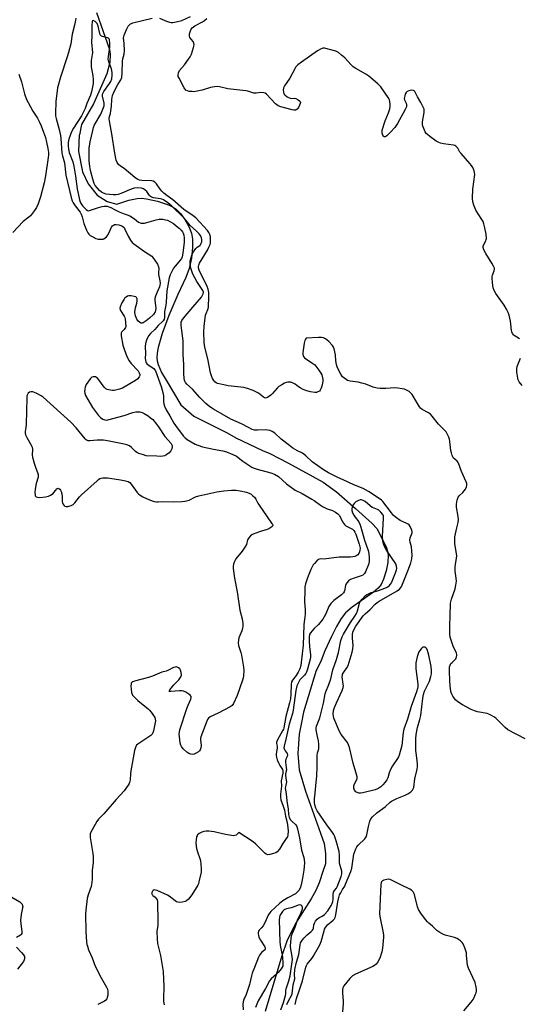
# Model space of a CAD drawing. Units: inches. Extents: x 1219770 to 1225770, y 545455 to 549456.
# Drawn here: x 1220949 to 1221193, y 547286 to 547766 of the extents above; entities that cross this region are included whole.
import ezdxf

# ---------------------------------------------------------------- set-up
doc = ezdxf.new("R2010")
doc.units = ezdxf.units.IN
doc.header["$MEASUREMENT"] = 0
doc.layers.add('HYDRO-Single Line Stream', color=4, linetype='Continuous')
doc.layers.add('Undefined', color=1, linetype='Continuous')

msp = doc.modelspace()

# ---------------------------------------------------------------- linework, layer by layer
at = {"layer": 'HYDRO-Single Line Stream'}
msp.add_lwpolyline([(1220986.59, 547769.26), (1220992.81, 547751.23), (1220993.28, 547748.84), (1220993.05, 547744.9), (1220991.64, 547739.37), (1220985.02, 547724.71), (1220979.22, 547714.68), (1220978.2, 547709.63), (1220978.18, 547709.55), (1220977.72, 547701.53), (1220979.69, 547691.5), (1220982.55, 547685.69), (1220986.87, 547680.22), (1220991.7, 547677.09), (1220996.52, 547675.73), (1221002.38, 547677.73), (1221006.41, 547678.61), (1221008.47, 547678.67), (1221010.91, 547678.43), (1221016.37, 547677.26), (1221021.67, 547675.41), (1221023.89, 547674.32), (1221025.46, 547673.32), (1221027.54, 547671.24), (1221029.6, 547668.36), (1221031.57, 547664.86), (1221032.89, 547661.7), (1221033.42, 547658.76), (1221033.41, 547654.57), (1221032.82, 547649.52), (1221031.73, 547644.39), (1221030.08, 547640.03), (1221026.14, 547631.71), (1221021.8, 547621.54), (1221018.57, 547612.73), (1221016.65, 547605.85), (1221016.18, 547603.18), (1221016.04, 547600.92), (1221016.2, 547599.33), (1221016.63, 547597.66), (1221018.31, 547593.73), (1221020.44, 547589.92), (1221027.7, 547577.97), (1221034.03, 547572.42), (1221050.24, 547564.25), (1221054.54, 547561.79), (1221067.55, 547555.69), (1221071.08, 547554.15), (1221080.25, 547549.55), (1221097.12, 547540.19), (1221103.51, 547535.57), (1221112.77, 547527.29), (1221120.95, 547520.04), (1221123.28, 547517.61), (1221127.75, 547508.64), (1221128.5, 547506.55), (1221128.81, 547504.65), (1221128.54, 547501.05), (1221127.76, 547496.92), (1221126.57, 547492.93), (1221125.33, 547490.34), (1221123.88, 547488.55), (1221121.61, 547486.51), (1221111.15, 547479.18), (1221107.99, 547476.49), (1221105.88, 547473.8), (1221103.53, 547469.88), (1221101.09, 547465.01), (1221097.9, 547457.95), (1221096.05, 547453.29), (1221093.91, 547448.89), (1221093.65, 547448.36), (1221087.53, 547428.09), (1221086.56, 547423.01), (1221085.36, 547417.26), (1221084.76, 547407.96), (1221085.29, 547399.97), (1221088.44, 547389.49), (1221095.78, 547369.13), (1221097.5, 547363.99), (1221098.25, 547359.2), (1221098.16, 547354.1), (1221097.09, 547350.82), (1221095.19, 547344.84), (1221093.53, 547341.03), (1221091.29, 547337.06), (1221083.52, 547325.04), (1221079.34, 547316.44), (1221076.97, 547309.31), (1221068.76, 547282.05)], dxfattribs=at)
at = {"layer": 'Undefined'}
for points, elevation in [([(1220976.4, 547766.44), (1220976.3, 547765.57), (1220975.77, 547762.99), (1220974.66, 547758.75), (1220973.98, 547754.01), (1220972.89, 547749.8), (1220972.24, 547747.55), (1220969.05, 547737.74), (1220967.54, 547732.49), (1220966.66, 547725.88), (1220966.59, 547720), (1220966.63, 547718.89), (1220966.86, 547717.52), (1220968.36, 547712.13), (1220969, 547709.27), (1220969.18, 547707.84), (1220969.72, 547700.59), (1220969.96, 547699.33), (1220970.87, 547695.92), (1220971.61, 547689.88), (1220974.13, 547679.06), (1220974.68, 547677.41), (1220975.18, 547676.38), (1220976.15, 547674.98), (1220978.51, 547671.92), (1220979.14, 547670.94), (1220979.62, 547669.62), (1220980.39, 547666.4), (1220981.71, 547663.08), (1220982.36, 547661.75), (1220982.85, 547661.08), (1220983.46, 547660.54), (1220984.71, 547659.82), (1220986.29, 547659.08), (1220987.35, 547658.78), (1220989.74, 547658.75), (1220990.2, 547658.93), (1220990.85, 547659.37), (1220991.45, 547659.91), (1220991.99, 547660.54), (1220992.55, 547661.57), (1220993.87, 547664.56), (1220994.35, 547665.2), (1220994.9, 547665.61), (1220995.35, 547665.79), (1220996.12, 547665.89), (1220997.49, 547665.75), (1220998.85, 547665.22), (1220999.46, 547664.87), (1221000, 547664.39)], 284), ([(1221000, 547758.11), (1221001.27, 547761.29), (1221001.94, 547762.51), (1221002.46, 547763.13), (1221003.09, 547763.65), (1221003.57, 547763.92), (1221004.33, 547764.2), (1221013.69, 547766.43)], 284), ([(1221017.19, 547766.4), (1221020.66, 547764.95), (1221022.13, 547764.55), (1221022.92, 547764.44), (1221023.72, 547764.42), (1221025.39, 547764.69), (1221028.16, 547765.39), (1221032.43, 547767.26)], 284), ([(1221192.83, 547610.03), (1221190.25, 547611.71), (1221189.85, 547612.07), (1221189.36, 547612.78), (1221189.02, 547613.58), (1221188.88, 547614.13), (1221188.64, 547617.22), (1221188.39, 547618.67), (1221187.7, 547621.58), (1221187.24, 547622.98), (1221186.45, 547624.54), (1221185.29, 547626.55), (1221181.28, 547632.26), (1221180.52, 547633.74), (1221180.04, 547635.05), (1221179.66, 547637.37), (1221179.41, 547639.98), (1221179.47, 547640.55), (1221179.62, 547641.08), (1221180.49, 547643.21), (1221180.63, 547644.03), (1221180.58, 547644.55), (1221180.18, 547645.57), (1221179.34, 547647.06), (1221176.39, 547651.74), (1221175.48, 547653.53), (1221175.14, 547654.58), (1221175.13, 547655.28), (1221175.22, 547655.75), (1221176.31, 547657.86), (1221176.57, 547658.58), (1221176.66, 547659.1), (1221176.5, 547661.07), (1221175.92, 547664.19), (1221175.41, 547666.16), (1221175.02, 547667.25), (1221174.45, 547668.28), (1221171.53, 547672.77), (1221170.52, 547675.22), (1221170.03, 547676.9), (1221169.92, 547678.65), (1221170.03, 547683.07), (1221171.01, 547690.31), (1221170.94, 547691.17), (1221170.7, 547692.01), (1221170.03, 547693.66), (1221169.47, 547694.65), (1221168.62, 547695.68), (1221164.29, 547700.44), (1221163.79, 547701.14), (1221162.74, 547703.06), (1221162.39, 547703.48), (1221161.79, 547704.02), (1221161.33, 547704.3), (1221160.57, 547704.53), (1221155.73, 547705.21), (1221154.29, 547705.5), (1221153.47, 547705.77), (1221152.22, 547706.51), (1221149.11, 547708.78), (1221147.95, 547709.69), (1221147.34, 547710.3), (1221146.86, 547711.03), (1221146.1, 547712.65), (1221145.67, 547713.75), (1221145.47, 547714.59), (1221145.56, 547715.98), (1221146.38, 547720.51), (1221146.39, 547721.26), (1221146.24, 547722.03), (1221145.73, 547723.34), (1221144.77, 547725.4), (1221142.99, 547728.15), (1221141.81, 547730.67), (1221141.52, 547731.05), (1221141.14, 547731.26), (1221140.14, 547731.29), (1221138.77, 547731), (1221138.03, 547730.69), (1221137.49, 547730.16), (1221137.13, 547729.45), (1221136.84, 547728.67), (1221136.58, 547727.36), (1221136.74, 547726.59), (1221137.47, 547725.07), (1221137.68, 547724.27), (1221137.64, 547723.2), (1221137.1, 547721.86), (1221133.32, 547715.09), (1221132.69, 547714.11), (1221131.99, 547713.21), (1221129.95, 547710.83), (1221128.09, 547709.04), (1221127.66, 547708.77), (1221127.23, 547708.64), (1221126.84, 547708.68), (1221126.51, 547708.88), (1221126.14, 547709.47), (1221125.84, 547710.45), (1221125.79, 547710.97), (1221125.89, 547711.79), (1221127.26, 547716.43), (1221128.9, 547720.36), (1221129.54, 547722.25), (1221129.77, 547723.34), (1221129.76, 547724.43), (1221129.57, 547725.8), (1221129.38, 547726.6), (1221129.04, 547727.37), (1221125.15, 547732.93), (1221124.41, 547733.84), (1221123.79, 547734.45), (1221119.29, 547738.17), (1221117.9, 547739.22), (1221112.99, 547741.92), (1221111.75, 547742.7), (1221110.71, 547743.68), (1221107.57, 547747.1), (1221106.09, 547748.49), (1221104.52, 547749.75), (1221103.2, 547750.33), (1221097.79, 547751.77), (1221096.96, 547751.81), (1221096.16, 547751.57), (1221094.37, 547750.57), (1221086.44, 547745.06), (1221084.8, 547743.79), (1221083.8, 547742.73), (1221083.19, 547741.72), (1221080.87, 547737.25), (1221078.2, 547733.44), (1221077.77, 547732.48), (1221077.62, 547731.44), (1221077.7, 547730.38), (1221077.94, 547729.65), (1221078.43, 547729.03), (1221079.51, 547728.16), (1221080.21, 547727.72), (1221080.95, 547727.43), (1221081.5, 547727.37), (1221082.93, 547727.43), (1221083.75, 547727.3), (1221084.95, 547726.65), (1221085.56, 547726.14), (1221085.85, 547725.76), (1221085.96, 547725.31), (1221085.88, 547724.81), (1221085.58, 547724.01), (1221085.05, 547722.94), (1221084.4, 547722.03), (1221083.98, 547721.77), (1221083.52, 547721.65), (1221082.76, 547721.62), (1221081.98, 547721.76), (1221076.43, 547723.27), (1221075.14, 547723.73), (1221074.48, 547724.17), (1221073.84, 547724.76), (1221069.48, 547729.36), (1221068.84, 547729.84), (1221068.08, 547730.12), (1221066.65, 547730.2), (1221064.36, 547729.88), (1221063.33, 547729.91), (1221060.27, 547730.8), (1221059.41, 547730.99), (1221050.52, 547732.02), (1221046.54, 547732.92), (1221045.41, 547733.09), (1221044.02, 547733), (1221042.07, 547732.66), (1221038.07, 547731.44), (1221034.88, 547730.7), (1221034.01, 547730.61), (1221033.13, 547730.64), (1221031.68, 547730.79), (1221030.86, 547730.97), (1221030.18, 547731.36), (1221029.36, 547732.5), (1221026.78, 547737.19), (1221026.44, 547737.97), (1221026.32, 547738.76), (1221026.53, 547739.77), (1221027.09, 547740.98), (1221029.48, 547743.79), (1221031.47, 547746.41), (1221032.3, 547747.64), (1221032.9, 547748.98), (1221033.91, 547752.09), (1221034.19, 547753.49), (1221034.06, 547754.3), (1221033.67, 547755.03), (1221032.07, 547756.98), (1221031.82, 547757.7), (1221031.94, 547758.8), (1221032.35, 547760.22), (1221032.68, 547761.04), (1221033.16, 547761.73), (1221034.56, 547762.73), (1221038.21, 547764.64), (1221039.16, 547765.26), (1221040.34, 547766.36)], 286), ([(1221000, 547681.55), (1220998.88, 547681.1), (1220997.16, 547680.56), (1220996.07, 547680.37), (1220994.74, 547680.29), (1220992.9, 547680.42), (1220991.24, 547680.72), (1220989.89, 547681.12), (1220988.93, 547681.65), (1220988.03, 547682.43), (1220987.03, 547683.52), (1220985.98, 547684.9), (1220985.49, 547685.82), (1220984.8, 547687.98), (1220983.7, 547692.17), (1220983.26, 547694.13), (1220982.96, 547696.95), (1220982.93, 547701.3), (1220982.99, 547703.13), (1220983.42, 547706.1), (1220984.75, 547711.73), (1220985.12, 547713.13), (1220985.61, 547714.39), (1220988.63, 547719.68), (1220989.67, 547722.13), (1220990.24, 547723.8), (1220990.34, 547724.31), (1220990.34, 547725.02), (1220989.5, 547728.45), (1220989.45, 547728.97), (1220989.53, 547729.48), (1220990.16, 547730.7), (1220992.9, 547734.56), (1220993.55, 547735.66), (1220994.02, 547736.96), (1220994.25, 547738.66), (1220994.13, 547740.04), (1220993.81, 547741.69), (1220992.56, 547745.15), (1220992.29, 547746.43), (1220992.35, 547747.82), (1220993.12, 547752.26), (1220993.12, 547754.35), (1220992.92, 547755.9), (1220992.66, 547756.46), (1220992.34, 547756.74), (1220991.89, 547756.92), (1220989.5, 547757.5), (1220989.01, 547757.7), (1220988.62, 547757.99), (1220988.34, 547758.41), (1220988.15, 547758.92), (1220987.36, 547762.55), (1220986.9, 547763.81), (1220986.59, 547764.25), (1220985.97, 547764.8), (1220985.31, 547765.18), (1220984.92, 547765.28), (1220984.65, 547765.15), (1220984.48, 547764.81), (1220984.26, 547762.97), (1220984.28, 547757.86), (1220984.09, 547754.78), (1220984.55, 547749.55), (1220984.49, 547748.69), (1220984.03, 547745.88), (1220983.89, 547743.97), (1220983.98, 547742.82), (1220984.72, 547738.43), (1220984.9, 547736.68), (1220984.91, 547734.66), (1220984.51, 547732.11), (1220984.14, 547730.48), (1220983.64, 547728.95), (1220981.88, 547724.88), (1220980.97, 547722.4), (1220980.39, 547721.08), (1220979.19, 547718.78), (1220975.36, 547712.76), (1220974.27, 547710.7), (1220973.63, 547709.23), (1220973.08, 547707.51), (1220972.81, 547705.92), (1220972.74, 547704.26), (1220972.86, 547702.59), (1220973.27, 547701.03), (1220974.95, 547696.46), (1220975.54, 547694.34), (1220976.34, 547689.47), (1220977.12, 547683.32), (1220978.29, 547677.94), (1220978.83, 547676.39), (1220979.4, 547675.38), (1220979.86, 547674.74), (1220981.49, 547673.1), (1220982.12, 547672.7), (1220982.6, 547672.6), (1220983.69, 547672.8), (1220987.05, 547674), (1220989.24, 547674.69), (1220990.34, 547674.85), (1220991.7, 547674.72), (1220992.51, 547674.52), (1220993.57, 547674.1), (1220995.38, 547673.24), (1220997.6, 547671.98), (1221000, 547671.09)], 282), ([(1221000, 547754.36), (1220999.74, 547756.76), (1220999.81, 547757.55), (1221000, 547758.11)], 284), ([(1221000, 547748.96), (1221000.19, 547750.57), (1221000, 547754.36)], 284), ([(1221000, 547693.18), (1220998.3, 547694.35), (1220997.34, 547695.15), (1220996.6, 547696.14), (1220996.19, 547697.17), (1220995.42, 547700.64), (1220994.06, 547710.04), (1220992.99, 547715.36), (1220992.8, 547717.43), (1220992.93, 547718.5), (1220993.34, 547719.96), (1220993.59, 547721.33), (1220993.84, 547723.58), (1220994.07, 547726.87), (1220994.4, 547728.76), (1220995.17, 547730.65), (1220997.03, 547734.12), (1220998.42, 547736.44), (1220998.86, 547737.59), (1220999.07, 547739.6), (1220999.3, 547745.5), (1220999.47, 547746.64), (1221000, 547748.96)], 284), ([(1220948.66, 547739.2), (1220950, 547735.44), (1220951.47, 547729.64), (1220952.49, 547726.85), (1220953.26, 547725.27), (1220955.51, 547721.17), (1220957.74, 547717.63), (1220958.6, 547716.11), (1220959.53, 547714.05), (1220960.77, 547710.95), (1220961.69, 547708.31), (1220962.24, 547706), (1220962.83, 547702.85), (1220963.08, 547700.91), (1220963.13, 547699.89), (1220963, 547698.54), (1220961.65, 547689.61), (1220961, 547686.16), (1220959.24, 547679.38), (1220958.13, 547675.96), (1220957.31, 547674.13), (1220956.4, 547672.66), (1220954.3, 547670.12), (1220953.54, 547669.4), (1220950.86, 547667.28), (1220945.81, 547662.01)], 286), ([(1221088.8, 547610.37), (1221088.47, 547609.92), (1221088.19, 547609.37), (1221087.77, 547607.94), (1221087.11, 547603.48), (1221087.1, 547602.61), (1221087.26, 547601.86), (1221087.48, 547601.41), (1221088.03, 547600.82), (1221092.04, 547598.07), (1221092.94, 547597.35), (1221093.54, 547596.73), (1221094.95, 547594.89), (1221095.9, 547593.44), (1221096.36, 547592.49), (1221096.75, 547591.12), (1221096.87, 547590.28), (1221096.83, 547589.42), (1221096.54, 547587.68), (1221096.25, 547586.53), (1221095.94, 547585.75), (1221095.54, 547585.03), (1221095.21, 547584.62), (1221094.54, 547584.18), (1221093.76, 547583.95), (1221092.94, 547583.96), (1221090.97, 547584.32), (1221089.03, 547584.8), (1221087.39, 547585.44), (1221085.81, 547586.22), (1221085.08, 547586.71), (1221083.47, 547588), (1221082.51, 547588.55), (1221081.26, 547588.92), (1221080.72, 547588.97), (1221079.88, 547588.92), (1221079.05, 547588.75), (1221078.25, 547588.44), (1221076.97, 547587.75), (1221075.5, 547586.81), (1221074.64, 547586.06), (1221072.42, 547583.45), (1221071.6, 547582.64), (1221069.91, 547581.49), (1221069.42, 547581.28), (1221068.94, 547581.2), (1221068.48, 547581.32), (1221068.03, 547581.58), (1221065.56, 547583.53), (1221064.59, 547584.16), (1221062.97, 547584.88), (1221060.19, 547585.93), (1221058.44, 547586.31), (1221050.75, 547587.26), (1221048.69, 547587.6), (1221045.51, 547588.36), (1221044.98, 547588.6), (1221044.29, 547589.11), (1221043.69, 547589.75), (1221043.09, 547590.71), (1221042.55, 547592), (1221042.07, 547593.54), (1221040.83, 547600.42), (1221039.45, 547606.02), (1221039.08, 547608.26), (1221038.96, 547613.55), (1221039.1, 547616.18), (1221039.48, 547620.27), (1221039.69, 547621.71), (1221039.95, 547622.5), (1221040.89, 547624.34), (1221041.2, 547625.56), (1221041.38, 547630.73), (1221041.27, 547632.75), (1221040.92, 547634.39), (1221040.51, 547635.62), (1221036.65, 547643.67), (1221036.29, 547644.67), (1221036.21, 547645.32), (1221036.37, 547646.09), (1221036.82, 547647.07), (1221040.61, 547653.28), (1221041.39, 547654.82), (1221041.94, 547656.13), (1221042.14, 547656.96), (1221042.21, 547658.43), (1221042.12, 547659.91), (1221041.84, 547661), (1221041.35, 547661.96), (1221040.67, 547662.89), (1221035.01, 547669.08), (1221033.7, 547670.12), (1221029.2, 547673.17), (1221023.73, 547677.84), (1221020.78, 547680), (1221019.45, 547681.1), (1221018.43, 547682.07), (1221017.52, 547683.09), (1221015.74, 547685.67), (1221014.95, 547686.49), (1221014.23, 547686.95), (1221013.44, 547687.19), (1221008.59, 547687.38), (1221007.56, 547687.55), (1221006.73, 547687.82), (1221005.97, 547688.25), (1221005.27, 547688.78), (1221000, 547693.18)], 284), ([(1221083.36, 547285.53), (1221083.68, 547286.96), (1221084.09, 547288.36), (1221085.33, 547292.16), (1221087.07, 547297.03), (1221088.62, 547303.78), (1221088.89, 547304.5), (1221089.31, 547305.21), (1221091.55, 547307.95), (1221092.24, 547308.92), (1221095.52, 547314.54), (1221096.14, 547316.2), (1221097.51, 547321.42), (1221097.8, 547322.23), (1221098.24, 547323.12), (1221098.65, 547323.71), (1221099.2, 547324.29), (1221102.02, 547326.65), (1221102.53, 547327.27), (1221102.88, 547327.91), (1221103.27, 547329.2), (1221104.17, 547335.55), (1221104.65, 547337.66), (1221105.09, 547338.93), (1221105.61, 547339.99), (1221106.48, 547341.53), (1221107.56, 547343.2), (1221108.02, 547344.11), (1221110.57, 547350.29), (1221111.01, 547352.06), (1221112.1, 547358.8), (1221112.48, 547360.13), (1221112.98, 547361.39), (1221113.54, 547362.33), (1221114.21, 547363.21), (1221117.34, 547366.32), (1221118.04, 547367.22), (1221118.42, 547368.3), (1221119.22, 547372.38), (1221119.87, 547374.94), (1221120.3, 547376), (1221121.17, 547377.09), (1221123.24, 547379.04), (1221127.31, 547381.89), (1221129.74, 547384.14), (1221130.45, 547384.65), (1221133.04, 547386.02), (1221137.06, 547387.54), (1221138.32, 547388.22), (1221139.75, 547389.14), (1221140.19, 547389.49), (1221140.64, 547390), (1221140.99, 547390.64), (1221141.23, 547391.4), (1221141.82, 547395.54), (1221142.84, 547400.21), (1221143.06, 547401.58), (1221143.05, 547402.76), (1221142.91, 547404.53), (1221142.4, 547408.27), (1221142.31, 547409.43), (1221142.25, 547414.99), (1221142.42, 547417.22), (1221143.11, 547420.56), (1221144.24, 547424.55), (1221144.63, 547426.35), (1221145.63, 547434.93), (1221145.93, 547436.69), (1221146.51, 547438.33), (1221148.9, 547443.22), (1221149.63, 547445.4), (1221149.9, 547446.81), (1221149.88, 547448.26), (1221149.69, 547450.29), (1221148.56, 547455.9), (1221147.94, 547458.11), (1221147.55, 547458.87), (1221147.06, 547459.48), (1221146.64, 547459.69), (1221145.88, 547459.67), (1221145.38, 547459.48), (1221144.8, 547459), (1221144.14, 547458.18), (1221143.75, 547457.46), (1221142.96, 547455.02), (1221142.33, 547452.08), (1221142.18, 547450.62), (1221142.28, 547449.19), (1221143.16, 547441.63), (1221143.2, 547440.45), (1221143.1, 547439.61), (1221142.66, 547437.94), (1221140.06, 547430.77), (1221138.21, 547424.65), (1221136.38, 547419.74), (1221136.05, 547418.08), (1221135.4, 547411.85), (1221134.06, 547407.11), (1221133.76, 547406.3), (1221133.37, 547405.53), (1221130.88, 547401.91), (1221130.04, 547400.41), (1221129.21, 547398.49), (1221128.59, 547396.05), (1221128.15, 547395.05), (1221127.31, 547393.9), (1221126.17, 547392.59), (1221125.11, 547391.61), (1221124.2, 547390.95), (1221123.49, 547390.59), (1221122.38, 547390.24), (1221116.36, 547388.74), (1221115.2, 547388.53), (1221114.4, 547388.57), (1221113.67, 547388.81), (1221113.06, 547389.28), (1221112.41, 547390.09), (1221112.04, 547391.02), (1221111.99, 547391.74), (1221112.05, 547392.21), (1221112.38, 547393.14), (1221113.48, 547395.19), (1221113.63, 547395.72), (1221113.61, 547396.54), (1221113.06, 547398.79), (1221111.75, 547403.19), (1221109.93, 547410.75), (1221109.47, 547412.12), (1221108.86, 547413.26), (1221105.86, 547417.21), (1221105, 547418.65), (1221102.32, 547425.19), (1221102.09, 547426.03), (1221102.01, 547427.16), (1221102.15, 547428.86), (1221102.59, 547430.37), (1221103.54, 547432.63), (1221106.26, 547438.6), (1221106.8, 547440.09), (1221106.91, 547440.83), (1221106.89, 547441.64), (1221106.4, 547445.28), (1221106.43, 547446.08), (1221106.54, 547446.56), (1221107.08, 547447.57), (1221108.69, 547449.68), (1221109.25, 547450.74), (1221109.82, 547452.42), (1221111.21, 547457.29), (1221111.52, 547458.92), (1221111.67, 547460.55), (1221111.44, 547464.17), (1221111.44, 547465.94), (1221111.61, 547467.09), (1221111.97, 547468.18), (1221112.95, 547469.94), (1221116.59, 547475.07), (1221117.51, 547476.01), (1221120.04, 547478.1), (1221122.48, 547480.8), (1221123.38, 547481.51), (1221124.38, 547482.15), (1221133.22, 547487.18), (1221134.36, 547488.09), (1221135.07, 547488.98), (1221135.81, 547490.53), (1221138.74, 547497.8), (1221139.79, 547500.89), (1221140.29, 547502.76), (1221140.47, 547504.69), (1221140.35, 547506.66), (1221140.1, 547508.63), (1221139.49, 547510.89), (1221139.37, 547511.95), (1221139.54, 547513.03), (1221140.39, 547515.48), (1221140.46, 547516.02), (1221140.3, 547516.82), (1221139.45, 547518.64), (1221138.97, 547519.34), (1221138.57, 547519.71), (1221137.85, 547520.12), (1221134.68, 547521.51), (1221132.76, 547522.81), (1221131.41, 547523.9), (1221130.32, 547525.19), (1221126.16, 547530.79), (1221125.48, 547531.51), (1221124.39, 547532.31), (1221119.21, 547535.61), (1221116.53, 547537.16), (1221112.1, 547538.98), (1221106.86, 547541.41), (1221104.22, 547542.44), (1221099.63, 547544.83), (1221097.17, 547546.25), (1221091.74, 547550.12), (1221088.57, 547553.12), (1221087.68, 547553.86), (1221086.95, 547554.29), (1221084.48, 547555.47), (1221082.29, 547556.86), (1221080.65, 547558.02), (1221076.56, 547561.25), (1221073.5, 547564.03), (1221072.18, 547564.95), (1221071.2, 547565.35), (1221069.88, 547565.6), (1221068.78, 547565.65), (1221065.09, 547565.49), (1221063.62, 547565.62), (1221062.5, 547565.92), (1221060.64, 547566.83), (1221057.24, 547568.69), (1221052.08, 547571.01), (1221043.63, 547575.73), (1221041.76, 547576.95), (1221039.8, 547578.62), (1221036.9, 547581.53), (1221033.35, 547585.49), (1221030.55, 547588.05), (1221030.02, 547588.74), (1221029.6, 547589.48), (1221029.42, 547590.01), (1221029.28, 547590.84), (1221029.16, 547593.13), (1221029.13, 547597.58), (1221028.75, 547602.42), (1221028.84, 547606.63), (1221028.81, 547608.96), (1221028.39, 547613.05), (1221027.79, 547616.55), (1221027.77, 547617.65), (1221027.89, 547618.19), (1221028.19, 547618.98), (1221028.9, 547620.15), (1221033.56, 547625.54), (1221037.67, 547630.46), (1221038.3, 547631.37), (1221038.57, 547632.05), (1221038.65, 547632.92), (1221038.42, 547633.6), (1221037.81, 547634.6), (1221035.42, 547638.04), (1221033.59, 547641.58), (1221032.99, 547643.16), (1221032.58, 547644.5), (1221032.36, 547645.62), (1221032.21, 547647.02), (1221032.27, 547648.14), (1221032.65, 547649.79), (1221033.06, 547650.87), (1221033.89, 547652.45), (1221034.98, 547654.18), (1221035.58, 547654.73), (1221036.91, 547655.56), (1221037.24, 547655.97), (1221037.61, 547656.69), (1221037.87, 547657.47), (1221037.95, 547658.01), (1221037.92, 547658.57), (1221037.72, 547659.4), (1221037.27, 547660.45), (1221036.56, 547661.38), (1221035.3, 547662.65), (1221032.19, 547665.36), (1221030.26, 547667.85), (1221029.06, 547669.17), (1221023.3, 547674.79), (1221021.3, 547676.38), (1221019.23, 547677.82), (1221018.42, 547678.2), (1221017.71, 547678.41), (1221014.36, 547678.89), (1221013.34, 547679.23), (1221012.95, 547679.51), (1221012.44, 547680.05), (1221011.08, 547681.89), (1221010.36, 547682.68), (1221009.5, 547683.27), (1221008.48, 547683.58), (1221006.58, 547683.73), (1221004.9, 547683.55), (1221002.72, 547682.79), (1221000, 547681.55)], 282), ([(1221000, 547671.09), (1221001.58, 547670.58), (1221002.83, 547670.01), (1221005.04, 547668.55), (1221007.05, 547667.01), (1221007.8, 547666.62), (1221008.34, 547666.48), (1221009.18, 547666.43), (1221010.03, 547666.55), (1221015.67, 547668.15), (1221017.09, 547668.46), (1221017.95, 547668.5), (1221018.82, 547668.43), (1221020.26, 547668.21), (1221021.09, 547668), (1221022.37, 547667.39), (1221024.06, 547666.34), (1221025.45, 547665.26), (1221026.81, 547664.05), (1221027.81, 547663.11), (1221028.47, 547662.31), (1221028.83, 547661.67), (1221029.15, 547660.64), (1221029.36, 547659.29), (1221029.3, 547657.31), (1221028.68, 547651.83), (1221028.32, 547650.14), (1221027.97, 547649.34), (1221027.5, 547648.63), (1221024.87, 547645.61), (1221024.07, 547644.53), (1221022.55, 547641.37), (1221022.01, 547639.84), (1221020.85, 547633.57), (1221020.6, 547627.92), (1221020.4, 547626.53), (1221019.7, 547623.24), (1221019.66, 547620.56), (1221019.47, 547619.72), (1221019.1, 547618.94), (1221018.75, 547618.51), (1221016.66, 547616.55), (1221014.97, 547614.72), (1221012.83, 547612.65), (1221012.12, 547611.78), (1221011.37, 547610.52), (1221010.94, 547609.45), (1221010.47, 547607.78), (1221010.31, 547606.4), (1221010.37, 547602.94), (1221010.32, 547600.44), (1221010.38, 547599.71), (1221010.58, 547598.88), (1221010.81, 547598.38), (1221011.3, 547597.79), (1221014.45, 547595.56), (1221014.85, 547595.15), (1221015.29, 547594.42), (1221018.04, 547586.87), (1221018.92, 547583.87), (1221019.21, 547582.25), (1221019.15, 547579.5), (1221019.33, 547578.34), (1221019.63, 547577.22), (1221020.5, 547575.48), (1221022.31, 547572.51), (1221024.29, 547568.97), (1221025.01, 547567.87), (1221028.87, 547562.85), (1221029.78, 547561.8), (1221030.75, 547561.06), (1221034.64, 547558.79), (1221035.94, 547558.18), (1221038.2, 547557.52), (1221043.67, 547556.28), (1221048.19, 547555.56), (1221050, 547555.06), (1221053.03, 547553.78), (1221054.83, 547552.81), (1221057.98, 547550.5), (1221062.23, 547547.54), (1221062.97, 547547.12), (1221064.81, 547546.49), (1221071.54, 547544.79), (1221073.42, 547544.09), (1221075.29, 547542.91), (1221079.16, 547539.36), (1221083.46, 547536.25), (1221086.76, 547534.63), (1221091.56, 547531.9), (1221092.62, 547531.21), (1221095.72, 547528.92), (1221096.69, 547528.31), (1221099, 547527.28), (1221101.56, 547526.41), (1221103.16, 547525.55), (1221104.26, 547524.74), (1221105, 547523.93), (1221106.56, 547520.84), (1221106.99, 547520.14), (1221107.5, 547519.5), (1221108.12, 547518.99), (1221108.82, 547518.55), (1221111.4, 547517.22), (1221112.08, 547516.6), (1221112.49, 547515.89), (1221112.93, 547514.82), (1221114.63, 547510.05), (1221115, 547508.67), (1221115.06, 547507.95), (1221114.96, 547507.13), (1221114.73, 547506.27), (1221114.39, 547505.46), (1221113.93, 547504.8), (1221113.55, 547504.45), (1221112.57, 547504.03), (1221111.47, 547503.79), (1221110.36, 547503.66), (1221104.82, 547503.63), (1221098.59, 547502.75), (1221097.48, 547502.71), (1221095.58, 547502.79), (1221094.87, 547502.51), (1221094.02, 547501.81), (1221092.81, 547500.57), (1221092.26, 547499.9), (1221091.64, 547498.92), (1221091.01, 547497.61), (1221089.41, 547493.6), (1221088.4, 547490.69), (1221088.14, 547489.13), (1221088.08, 547487.1), (1221088.05, 547481.94), (1221088.32, 547477.92), (1221088.28, 547475.95), (1221088.16, 547474.46), (1221087.79, 547472.08), (1221087.67, 547470.67), (1221087.37, 547460.66), (1221086.78, 547456.5), (1221086.14, 547450.76), (1221085.71, 547449.11), (1221084.94, 547447.52), (1221083.98, 547445.97), (1221082.13, 547443.64), (1221081.67, 547442.77), (1221081.45, 547441.47), (1221081.35, 547436.89), (1221081.1, 547434.53), (1221080.69, 547432.57), (1221078.8, 547425.95), (1221077.92, 547420.45), (1221077.67, 547419.69), (1221077.3, 547418.89), (1221074.82, 547414.53), (1221074.47, 547413.76), (1221074.35, 547413.23), (1221074.36, 547412.72), (1221074.57, 547411.4), (1221074.6, 547410.56), (1221074.21, 547407.81), (1221074.2, 547406.98), (1221074.3, 547406.16), (1221074.72, 547404.81), (1221075.46, 547402.97), (1221075.94, 547402.03), (1221077.18, 547400.14), (1221077.43, 547399.29), (1221077.37, 547398.29), (1221076.66, 547394.49), (1221076.74, 547392.05), (1221076.3, 547388.08), (1221076.27, 547386.67), (1221076.5, 547385.3), (1221077.6, 547382.24), (1221078.21, 547380.28), (1221078.71, 547377.38), (1221079.6, 547374.2), (1221079.88, 547371.83), (1221079.97, 547369.95), (1221079.86, 547368.25), (1221079.61, 547367.32), (1221079.1, 547366.39), (1221077.42, 547364.08), (1221075.74, 547361.31), (1221074.66, 547359.98), (1221073.95, 547359.52), (1221072.85, 547359.11), (1221071.13, 547358.64), (1221070.02, 547358.51), (1221069.29, 547358.76), (1221068.63, 547359.27), (1221064.24, 547363.63), (1221062.92, 547364.79), (1221055.92, 547369.35)], 282), ([(1221000, 547664.39), (1221000.43, 547663.6), (1221002.02, 547660.1), (1221003.18, 547658.19), (1221004, 547657.13), (1221004.78, 547656.44), (1221005.96, 547655.56), (1221009.96, 547652.74), (1221013.49, 547650.36), (1221014.09, 547649.78), (1221014.91, 547648.64), (1221016.25, 547646.45), (1221016.79, 547645.18), (1221016.87, 547644.38), (1221016.79, 547642.44), (1221016.83, 547641.44), (1221017.45, 547638.36), (1221017.54, 547637.2), (1221017.47, 547636.35), (1221017.25, 547635.49), (1221015.89, 547632.48), (1221015.34, 547630.89), (1221015.06, 547629.83), (1221015, 547628.75), (1221015.38, 547626.31), (1221015.46, 547624.98), (1221015.34, 547623.96), (1221015.1, 547623.23), (1221014.36, 547622.05), (1221012.44, 547620.15), (1221010.83, 547618.82), (1221009.38, 547617.97), (1221008.87, 547617.82), (1221008.39, 547617.8), (1221007.93, 547617.91), (1221007.5, 547618.16), (1221006.93, 547618.75), (1221006.27, 547619.71), (1221005.84, 547620.47), (1221005.54, 547621.27), (1221005.32, 547622.94), (1221005.35, 547624.34), (1221005.53, 547625.2), (1221006.22, 547627.48), (1221006.4, 547628.61), (1221006.35, 547629.69), (1221006.09, 547630.33), (1221005.7, 547630.59), (1221004.92, 547630.81), (1221003.44, 547631.01), (1221002.24, 547631.03), (1221001.6, 547630.85), (1221000.97, 547630.5), (1221000.44, 547630.06), (1221000, 547629.48)], 284), ([(1221000, 547629.48), (1220998.88, 547627.63), (1220998.13, 547625.72), (1220997.93, 547624.86), (1220998.01, 547624.36), (1220998.25, 547623.88), (1221000, 547621.16)], 284), ([(1221000, 547621.16), (1221000.35, 547620.51), (1221000.52, 547619.89), (1221000.84, 547616.08), (1221000.73, 547615.57), (1221000, 547614.69)], 284), ([(1221000, 547614.69), (1220998.72, 547613.3), (1220998.56, 547612.95), (1220998.51, 547612.57), (1220998.61, 547611.56), (1220999.38, 547607.02), (1221000, 547605.05)], 284), ([(1221195.54, 547415.04), (1221187.18, 547419.51), (1221185.81, 547420.6), (1221181.28, 547425.12), (1221180.37, 547425.8), (1221179.16, 547426.5), (1221177.9, 547427.11), (1221177.09, 547427.37), (1221172.25, 547428.29), (1221170.85, 547428.64), (1221169.23, 547429.37), (1221165, 547431.59), (1221162.78, 547433.09), (1221161.65, 547434.04), (1221161.13, 547434.68), (1221160.37, 547435.86), (1221159.83, 547436.84), (1221159.54, 547437.62), (1221159.24, 547439.29), (1221158.84, 547443), (1221158.63, 547448.47), (1221158.69, 547450.1), (1221158.93, 547451.04), (1221159.35, 547451.72), (1221159.96, 547452.34), (1221161.19, 547453.4), (1221161.68, 547454), (1221162.09, 547454.96), (1221162.23, 547455.72), (1221162.19, 547456.25), (1221162.03, 547456.79), (1221160.45, 547460.3), (1221159.06, 547464.58), (1221158.84, 547466.05), (1221158.76, 547469.32), (1221159.05, 547475.78), (1221159.09, 547480.16), (1221159.19, 547481.27), (1221159.7, 547483.2), (1221161.39, 547488.14), (1221161.77, 547490.06), (1221162.03, 547492.01), (1221162, 547493.34), (1221161.49, 547496.76), (1221161.4, 547498.78), (1221161.53, 547500.18), (1221162.12, 547502.95), (1221162.23, 547504.4), (1221161.33, 547510.1), (1221161.22, 547512), (1221161.35, 547513.59), (1221161.57, 547515.02), (1221162.19, 547517.93), (1221162.93, 547520.53), (1221163.05, 547521.95), (1221162.9, 547523.39), (1221162.07, 547528), (1221162.01, 547529.43), (1221162.41, 547531.37), (1221162.97, 547532.94), (1221163.44, 547533.56), (1221165.19, 547535.15), (1221165.89, 547535.94), (1221166.46, 547536.87), (1221166.93, 547537.86), (1221167.15, 547538.62), (1221167.18, 547539.04), (1221167.12, 547539.53), (1221166.86, 547540.34), (1221164.53, 547545.43), (1221163.11, 547549.44), (1221162.87, 547549.87), (1221162.42, 547550.41), (1221161.2, 547551.42), (1221160.65, 547551.98), (1221160.02, 547553.2), (1221159.57, 547554.56), (1221159.31, 547555.67), (1221158.9, 547559.99), (1221158.71, 547561.12), (1221158.35, 547562.21), (1221157.77, 547563.52), (1221156.99, 547564.68), (1221155.03, 547566.64), (1221153.26, 547568.57), (1221150.28, 547572.32), (1221149.33, 547573.35), (1221148.46, 547574.05), (1221145.42, 547575.57), (1221144.48, 547576.27), (1221144.02, 547576.9), (1221142.64, 547579.33), (1221140.43, 547582.91), (1221139.7, 547583.82), (1221139.03, 547584.36), (1221137.78, 547585.11), (1221136.71, 547585.54), (1221135.58, 547585.77), (1221133.56, 547586.04), (1221131.88, 547586.13), (1221127.55, 547585.86), (1221124.88, 547585.94), (1221123.42, 547586.07), (1221121.41, 547586.61), (1221117.89, 547587.97), (1221115.99, 547588.53), (1221114.08, 547588.95), (1221110.31, 547589.39), (1221109.52, 547589.6), (1221109.01, 547589.82), (1221107.57, 547590.7), (1221106.54, 547591.63), (1221105.76, 547592.85), (1221104.22, 547595.7), (1221103.88, 547596.5), (1221103.59, 547597.61), (1221103.32, 547599.32), (1221103.08, 547602.35), (1221102.37, 547605.21), (1221102.06, 547606.03), (1221101.62, 547606.78), (1221099.9, 547608.76), (1221099.06, 547609.53), (1221098.19, 547610.1), (1221097.23, 547610.52), (1221096.23, 547610.77), (1221094.75, 547610.8), (1221088.8, 547610.37)], 284), ([(1221000, 547605.05), (1221001.29, 547601.52), (1221002.41, 547599.34), (1221003.27, 547598.2), (1221006.82, 547594.52), (1221007.43, 547593.57), (1221007.64, 547592.76), (1221007.6, 547592.25), (1221007.36, 547591.51), (1221007.09, 547591.06), (1221006.7, 547590.67), (1221005.51, 547589.84), (1221000, 547586.47)], 284), ([(1221194.03, 547587.35), (1221192.71, 547589.19), (1221192.17, 547590.16), (1221191.94, 547590.96), (1221191.52, 547593.79), (1221191.47, 547595.48), (1221191.74, 547596.61), (1221193.22, 547600.74)], 286), ([(1221000, 547586.47), (1220999.17, 547586.05), (1220997.75, 547585.56), (1220995.13, 547584.96), (1220994.28, 547584.94), (1220993.44, 547585.02), (1220991.82, 547585.38), (1220991.11, 547585.75), (1220990.31, 547586.52), (1220987.76, 547590.11), (1220987.03, 547590.99), (1220986.6, 547591.32), (1220986.14, 547591.51), (1220985.41, 547591.62), (1220984.92, 547591.6), (1220984.25, 547591.35), (1220983.67, 547590.81), (1220981.51, 547587.77), (1220981.14, 547587.02), (1220980.97, 547586.46), (1220980.82, 547585.6), (1220980.73, 547584.44), (1220980.82, 547583.58), (1220981.21, 547582.5), (1220984.64, 547576.6), (1220986.56, 547573.94), (1220987.49, 547572.77), (1220988.54, 547571.81), (1220989.68, 547570.99), (1220990.68, 547570.56), (1220991.23, 547570.48), (1220992.07, 547570.54), (1221000, 547572.69)], 284), ([(1221000, 547558.79), (1220991.87, 547560.34), (1220989.91, 547560.62), (1220988.27, 547560.73), (1220986.81, 547560.72), (1220983.22, 547560.29), (1220982.47, 547560.35), (1220982.02, 547560.5), (1220981.57, 547560.81), (1220980.97, 547561.42), (1220976.69, 547566.77), (1220974.09, 547569.49), (1220960.52, 547581.63), (1220959.53, 547582.27), (1220957.43, 547583.42), (1220956.36, 547583.94), (1220955.54, 547584.22), (1220954.69, 547584.26), (1220953.91, 547584.03), (1220953.27, 547583.53), (1220952.83, 547582.9), (1220952.62, 547582.26), (1220952.51, 547581.4), (1220952.27, 547568.39), (1220952.15, 547566.91), (1220951.85, 547564.97), (1220951.82, 547564.12), (1220951.98, 547563.32), (1220952.53, 547562.06), (1220954.77, 547558.3), (1220955.25, 547557.26), (1220955.41, 547556.15), (1220955.19, 547553.41), (1220955.28, 547552.35), (1220956.13, 547549.53), (1220957, 547547), (1220957.85, 547544.85), (1220958.07, 547544.03), (1220958.13, 547543.2), (1220958.08, 547542.65), (1220957.07, 547539.55), (1220956.67, 547536.87), (1220956.56, 547535.17), (1220956.59, 547534.09), (1220956.71, 547533.61), (1220957.1, 547533.08), (1220957.75, 547532.83), (1220958.84, 547532.81), (1220961.75, 547533.08), (1220963.14, 547533.36), (1220964.19, 547533.88), (1220965.39, 547534.75), (1220965.81, 547535.16), (1220966.67, 547536.35), (1220967.21, 547536.92), (1220967.82, 547537.22), (1220968.23, 547537.15), (1220968.66, 547536.83), (1220968.99, 547536.37), (1220969.34, 547535.63), (1220969.69, 547534.56), (1220969.89, 547533.12), (1220969.89, 547530.71), (1220969.98, 547530.14), (1220970.18, 547529.66), (1220970.61, 547529.01), (1220971.16, 547528.51), (1220971.84, 547528.33), (1220972.63, 547528.4), (1220974.24, 547528.84), (1220975.18, 547529.36), (1220975.93, 547530.13), (1220978.28, 547533.04), (1220979.28, 547534.1), (1220986.81, 547540.92), (1220987.48, 547541.47), (1220988.21, 547541.92), (1220988.84, 547542.16), (1220989.65, 547542.29), (1220991.87, 547542.3), (1220997.22, 547541.55), (1221000, 547540.98)], 284), ([(1221000, 547572.69), (1221004.34, 547574.2), (1221005.7, 547574.52), (1221006.55, 547574.57), (1221007.7, 547574.47), (1221008.79, 547574.18), (1221009.81, 547573.67), (1221011.76, 547572.48), (1221012.91, 547571.65), (1221013.94, 547570.73), (1221015.8, 547568.56), (1221016.83, 547567.16), (1221019.88, 547562.52), (1221022.98, 547559.02), (1221023.31, 547558.41), (1221023.41, 547557.64), (1221023.23, 547556.51), (1221022.8, 547555.44), (1221022.03, 547554.58), (1221020.87, 547553.67), (1221019.87, 547553.13), (1221018.83, 547552.88), (1221017.75, 547552.78), (1221016.04, 547552.81), (1221010.83, 547553.13), (1221009.43, 547553.46), (1221007.24, 547554.21), (1221006.19, 547554.66), (1221005.51, 547555.1), (1221003.58, 547557.14), (1221002.67, 547557.86), (1221001.36, 547558.43), (1221000, 547558.79)], 284), ([(1221000, 547540.98), (1221001.95, 547540.49), (1221002.76, 547540.03), (1221003.5, 547539.17), (1221006.41, 547535.15), (1221006.99, 547534.52), (1221007.87, 547533.82), (1221009.15, 547533.11), (1221012.42, 547531.63), (1221014.64, 547530.82), (1221015.78, 547530.56), (1221016.56, 547530.57), (1221018.7, 547530.79), (1221024.06, 547530.66), (1221028.18, 547530.78), (1221029.63, 547530.91), (1221030.66, 547531.15), (1221031.67, 547531.49), (1221034.75, 547532.98), (1221036.38, 547533.54), (1221045.18, 547535.46), (1221048.56, 547536.03), (1221052.32, 547536.29), (1221054.62, 547536.25), (1221056.54, 547535.98), (1221059.67, 547535.3), (1221061.01, 547534.83), (1221062.01, 547534.32), (1221062.85, 547533.62), (1221063.6, 547532.82), (1221064.22, 547531.91), (1221065.23, 547529.93), (1221065.82, 547528.94), (1221069.69, 547523.37), (1221071.96, 547520.28), (1221072.36, 547519.6), (1221072.47, 547519.16), (1221072.34, 547518.75), (1221072.02, 547518.41), (1221070.6, 547517.53), (1221069.8, 547517.19), (1221066.98, 547516.31), (1221063.34, 547515.04), (1221062.31, 547514.52), (1221061.65, 547513.96), (1221060.87, 547513.08), (1221060.25, 547512.1), (1221059.61, 547509.78), (1221059.25, 547509.01), (1221057.5, 547506.61), (1221054.41, 547502.86), (1221053.77, 547501.57), (1221053.3, 547500.19), (1221053.16, 547499.19), (1221053.16, 547498.1), (1221053.76, 547493.45), (1221055.21, 547486.79), (1221056.43, 547477.79), (1221057.52, 547473.63), (1221057.93, 547471.36), (1221057.97, 547470.17), (1221057.76, 547468.83), (1221057.4, 547467.75), (1221055.99, 547464.28), (1221055.78, 547463.21), (1221055.68, 547461.86), (1221055.87, 547460.51), (1221056.88, 547457.23), (1221057.22, 547455.82), (1221058.26, 547450.06), (1221058.42, 547448.32), (1221058.27, 547445.71), (1221058.12, 547444.85), (1221057.81, 547443.73), (1221055.08, 547436.26), (1221053.36, 547432.23), (1221053.07, 547431.75), (1221052.69, 547431.34), (1221051.74, 547430.68), (1221045.94, 547427.56), (1221042.04, 547425.76), (1221041.16, 547425.14), (1221040.7, 547424.46), (1221040.35, 547423.68), (1221037.49, 547416), (1221037.32, 547415.17), (1221037.31, 547414.61), (1221037.58, 547411.77), (1221037.42, 547410.71), (1221037.09, 547409.71), (1221036.83, 547409.27), (1221036.25, 547408.7), (1221034.8, 547407.83), (1221034.28, 547407.64), (1221033.52, 547407.49), (1221032.5, 547407.56), (1221031.52, 547407.88), (1221030.57, 547408.51), (1221028.84, 547410.18), (1221027.95, 547411.32), (1221027.62, 547412.04), (1221027.37, 547413.16), (1221026.9, 547417.49), (1221026.96, 547418.35), (1221027.25, 547419.48), (1221030.67, 547429.85), (1221031.28, 547431.52), (1221032.6, 547434.43), (1221032.75, 547435.2), (1221032.66, 547435.67), (1221032.23, 547436.31), (1221031.58, 547436.86), (1221030.09, 547437.86), (1221029.04, 547438.35), (1221028.23, 547438.48), (1221027.1, 547438.5), (1221022.72, 547438.09), (1221022.12, 547438.16), (1221022.02, 547438.36), (1221022.28, 547438.89), (1221022.95, 547439.77), (1221024.3, 547441.38), (1221026.63, 547443.85), (1221027.34, 547444.75), (1221027.76, 547445.47), (1221027.92, 547446.26), (1221027.83, 547447.39), (1221027.55, 547448.49), (1221027.15, 547449.18), (1221026.54, 547449.7), (1221025.85, 547450.05), (1221025.36, 547450.15), (1221024.86, 547450.07), (1221024.11, 547449.76), (1221021.34, 547448.32), (1221020.56, 547448.05), (1221018.37, 547447.51), (1221013.93, 547445.61), (1221011.94, 547445.01), (1221005.03, 547443.15), (1221004.24, 547442.86), (1221003.8, 547442.6), (1221003.53, 547442.24), (1221003.41, 547441.77), (1221003.36, 547440.97), (1221003.41, 547439.27), (1221003.63, 547437.59), (1221004.16, 547436.39), (1221005.01, 547435.31), (1221006.7, 547433.73), (1221011.73, 547429.68), (1221012.47, 547429), (1221013.69, 547427.39), (1221014.94, 547425.45), (1221015.23, 547424.69), (1221015.26, 547423.85), (1221014.31, 547418.88), (1221014.06, 547418.05), (1221013.65, 547417.32), (1221013.04, 547416.73), (1221011.62, 547415.69), (1221006.67, 547412.47), (1221006.04, 547411.9), (1221005.65, 547411.25), (1221005.13, 547409.37), (1221003.28, 547399.5), (1221003.09, 547398.05), (1221002.93, 547395.12), (1221002.67, 547393.73), (1221002.49, 547393.21), (1221002.06, 547392.44), (1221000, 547389.72)], 284), ([(1221079.37, 547285.45), (1221080.21, 547287.26), (1221081.63, 547289.93), (1221081.95, 547290.78), (1221082.47, 547295.1), (1221083.19, 547298), (1221083.08, 547300.15), (1221083.31, 547302.51), (1221084.14, 547306.12), (1221085.23, 547309.95), (1221085.58, 547312.14), (1221085.8, 547314.61), (1221086.07, 547315.64), (1221086.6, 547316.52), (1221087.71, 547317.79), (1221089.35, 547319.45), (1221091.21, 547321.05), (1221091.92, 547321.81), (1221092.17, 547322.27), (1221092.33, 547322.79), (1221092.6, 547324.4), (1221092.84, 547325.18), (1221093.4, 547326.18), (1221094.08, 547327.09), (1221094.89, 547327.81), (1221096.63, 547328.53), (1221097.71, 547329.43), (1221099.33, 547331.23), (1221101.04, 547333.76), (1221101.53, 547334.73), (1221101.83, 547335.71), (1221101.93, 547336.71), (1221101.93, 547339.2), (1221102.13, 547340.27), (1221102.53, 547341.02), (1221103.52, 547342.2), (1221103.9, 547342.88), (1221105.8, 547347.86), (1221106.17, 547349.19), (1221106.2, 547349.73), (1221106.1, 547350.54), (1221105.3, 547353.27), (1221105.09, 547354.39), (1221105.01, 547355.5), (1221105.01, 547358.19), (1221104.82, 547360.16), (1221103.38, 547365.29), (1221102.59, 547367.71), (1221102.25, 547368.47), (1221101.65, 547369.43), (1221098.91, 547373.12), (1221094.17, 547379.86), (1221093.42, 547381.28), (1221092.99, 547382.89), (1221092.88, 547384.05), (1221092.89, 547385.8), (1221093.1, 547388.62), (1221093.68, 547393.94), (1221093.92, 547396.88), (1221094.14, 547401.55), (1221094.18, 547406.85), (1221094.36, 547408.19), (1221094.89, 547410.16), (1221095, 547411.24), (1221094.95, 547412.37), (1221094.72, 547414.01), (1221094.36, 547416.2), (1221093.65, 547419.37), (1221093.61, 547420.48), (1221093.83, 547421.27), (1221094.82, 547423.63), (1221095.39, 547425.3), (1221097.19, 547432.38), (1221098.05, 547436.93), (1221098.38, 547437.98), (1221099.8, 547441.53), (1221100.75, 547444.25), (1221101.77, 547448.63), (1221103.53, 547453.76), (1221104.55, 547457.17), (1221105.73, 547462.99), (1221106.36, 547464.83), (1221106.93, 547466.11), (1221110.33, 547471.73), (1221112.51, 547474.94), (1221113.27, 547476.2), (1221113.82, 547477.54), (1221114.84, 547481.17), (1221115.35, 547482.19), (1221116.06, 547483.15), (1221117.68, 547484.9), (1221118.38, 547485.4), (1221119.13, 547485.81), (1221120.45, 547486.34), (1221123.13, 547487.07), (1221126.31, 547488.2), (1221128.35, 547489.05), (1221129.24, 547489.64), (1221129.96, 547490.41), (1221130.35, 547491.15), (1221132.33, 547496.07), (1221132.77, 547497.39), (1221132.93, 547498.19), (1221132.84, 547499.28), (1221132.44, 547500.34), (1221127.91, 547507.09), (1221126.96, 547508.8), (1221126.45, 547510.07), (1221126.2, 547511.48), (1221126.03, 547513.8), (1221126.53, 547522.48), (1221126.47, 547523.63), (1221126.19, 547524.37), (1221125.25, 547525.65), (1221124.25, 547526.56), (1221123.5, 547526.94), (1221121.86, 547527.5), (1221120.97, 547527.93), (1221120.05, 547528.59), (1221117.52, 547530.72), (1221116.57, 547531.26), (1221115.82, 547531.52), (1221115.07, 547531.55), (1221114.31, 547531.33), (1221113.03, 547530.57), (1221112.13, 547529.81), (1221111.66, 547529.11), (1221111.25, 547528.05), (1221111.08, 547527.22), (1221111.09, 547526.4), (1221111.34, 547525.33), (1221111.95, 547524.05), (1221112.6, 547523.11), (1221114.41, 547520.88), (1221115.03, 547519.72), (1221115.46, 547518.34), (1221117.16, 547511.86), (1221118.96, 547506.96), (1221119.33, 547505.43), (1221119.56, 547503.24), (1221119.45, 547501.48), (1221119.16, 547500.02), (1221117.71, 547496.41), (1221117.27, 547495.67), (1221116.76, 547495.13), (1221116.36, 547494.84), (1221115.66, 547494.51), (1221112.13, 547493.34), (1221110.45, 547492.7), (1221109.48, 547492.12), (1221108.72, 547491.36), (1221108.28, 547490.65), (1221107.96, 547489.84), (1221107.42, 547487.16), (1221107.25, 547486.67), (1221107, 547486.22), (1221106.02, 547485.3), (1221102.31, 547482.54), (1221100.75, 547481.02), (1221099.84, 547479.61), (1221098.34, 547475.94), (1221097.58, 547474.49), (1221096.88, 547473.37), (1221094.75, 547470.8), (1221092.71, 547468.84), (1221091.73, 547467.79), (1221090.84, 547466.67), (1221090.43, 547465.95), (1221090.17, 547464.78), (1221090.19, 547462.92), (1221090.41, 547460.02), (1221090.96, 547455.96), (1221090.9, 547455.02), (1221090.67, 547453.87), (1221089.46, 547449.01), (1221089, 547447.64), (1221088.62, 547446.96), (1221088, 547446.14), (1221086.31, 547444.52), (1221085.69, 547443.79), (1221084.97, 547442.52), (1221084.31, 547440.88), (1221083.81, 547438.54), (1221082.45, 547428.95), (1221082.05, 547427.39), (1221080.45, 547422.19), (1221079.1, 547415.53), (1221077.98, 547411.4), (1221077.94, 547410.6), (1221078.14, 547409.87), (1221078.53, 547409.18), (1221079.46, 547407.87), (1221079.64, 547407.27), (1221079.53, 547406.51), (1221078.88, 547405.11), (1221078.72, 547404.35), (1221078.72, 547403.64), (1221079.06, 547401.07), (1221079.13, 547399.91), (1221079.06, 547399.37), (1221078.69, 547397.86), (1221078.65, 547397.09), (1221079.1, 547394.86), (1221079.19, 547394.02), (1221079.06, 547393.22), (1221078.63, 547391.71), (1221078.57, 547391.07), (1221079.11, 547388.27), (1221079.28, 547384.84), (1221080.06, 547380.7), (1221080.21, 547378.15), (1221080.53, 547376.83), (1221081.06, 547375.7), (1221081.73, 547374.91), (1221083.67, 547373.09), (1221084.22, 547372.25), (1221084.59, 547371.23), (1221085.53, 547366.77), (1221086.45, 547360.75), (1221087.61, 547357.11), (1221087.86, 547355.97), (1221087.91, 547354.54), (1221087.64, 547351.07), (1221087.07, 547347.05), (1221086.42, 547343.89), (1221085.88, 547342.3), (1221085.18, 547341.11), (1221084.45, 547340.26), (1221083.54, 547339.54), (1221079.8, 547337.51), (1221077.39, 547335.98), (1221075.86, 547334.71), (1221071.62, 547330.93), (1221071, 547330.22), (1221070.42, 547329.32), (1221068.61, 547325.35), (1221067.74, 547323.82), (1221067.05, 547322.89), (1221065.87, 547321.78), (1221065.49, 547321.25), (1221065.32, 547320.59), (1221065.34, 547320.05), (1221065.51, 547319.21), (1221065.77, 547318.39), (1221066.57, 547316.86), (1221068.62, 547313.65), (1221068.83, 547313.16), (1221068.87, 547312.68), (1221068.72, 547312.28), (1221068.45, 547311.96), (1221067.04, 547310.83), (1221066.45, 547310.26), (1221065.99, 547309.59), (1221065.49, 547308.59), (1221063.51, 547303.62), (1221062.52, 547300.82), (1221062.12, 547299.4), (1221061.19, 547295.24), (1221060.25, 547292.26), (1221059.52, 547290.32), (1221058.34, 547287.95), (1221058.04, 547286.86), (1221057.95, 547285.72), (1221058.08, 547282.92)], 280), ([(1221000, 547389.72), (1220996.17, 547385.51), (1220990.13, 547378.55), (1220987.45, 547375.92), (1220986.65, 547374.72), (1220984.36, 547370.62), (1220983.82, 547369.59), (1220983.51, 547368.8), (1220983.4, 547367.99), (1220983.48, 547366.88), (1220984.77, 547359.11), (1220984.95, 547357.64), (1220984.86, 547354.67), (1220984.46, 547351.03), (1220984.5, 547346.7), (1220984.28, 547344.99), (1220983.88, 547343.01), (1220982.41, 547338.99), (1220981.95, 547337.27), (1220981.27, 547331.45), (1220981.14, 547329.41), (1220981.36, 547321.24), (1220981.75, 547315.97), (1220981.91, 547314.81), (1220982.11, 547314.01), (1220982.73, 547312.19), (1220984.4, 547308.31), (1220985.89, 547304.12), (1220988.78, 547298.55), (1220991.45, 547294.03), (1220991.87, 547293.03), (1220992.13, 547291.99), (1220992.14, 547291.17), (1220992.01, 547290.05), (1220991.8, 547288.96), (1220991.54, 547288.21), (1220991.05, 547287.61), (1220990.39, 547287.12), (1220989.14, 547286.43), (1220987.16, 547285.57)], 284), ([(1221055.92, 547369.35), (1221055.16, 547368.53), (1221054.58, 547368.09), (1221053.97, 547367.84), (1221053.41, 547367.8), (1221049.48, 547368.37), (1221045.26, 547369.44), (1221043.88, 547369.71), (1221041.38, 547370.05), (1221040, 547370.05), (1221038.92, 547369.9), (1221037.88, 547369.52), (1221036.64, 547368.89), (1221035.84, 547368.23), (1221035.57, 547367.75), (1221035.39, 547367.21), (1221035.11, 547365.75), (1221035.06, 547364.55), (1221035.14, 547362.76), (1221035.33, 547361.59), (1221035.77, 547359.89), (1221036.96, 547356.76), (1221037.24, 547355.67), (1221037.61, 547351.83), (1221037.61, 547350.94), (1221037.51, 547350.08), (1221036.51, 547345.25), (1221036.27, 547344.42), (1221035.93, 547343.63), (1221033.02, 547338.93), (1221031.44, 547336.93), (1221030.51, 547336.07), (1221029.81, 547335.74), (1221028.4, 547335.44), (1221026.95, 547335.3), (1221026.13, 547335.37), (1221025.62, 547335.57), (1221024.89, 547336.01), (1221021.94, 547338.28), (1221021.24, 547338.74), (1221016.15, 547341.04), (1221015.35, 547341.31), (1221014.62, 547341.34), (1221014.21, 547341.14), (1221013.88, 547340.79), (1221013.58, 547340.12), (1221013.59, 547339.35), (1221013.78, 547338.9), (1221014.07, 547338.6), (1221015.2, 547337.78), (1221015.72, 547337.2), (1221016.1, 547336.53), (1221016.28, 547335.71), (1221016.46, 547325.41), (1221016.4, 547324.25), (1221015.98, 547321.11), (1221016.09, 547317.54), (1221016.37, 547315.18), (1221017.78, 547309.45), (1221018.99, 547301.62), (1221019.44, 547294.32), (1221019.17, 547288.38), (1221019.19, 547286.97), (1221019.31, 547286.15), (1221019.59, 547285.34)], 282), ([(1221165.58, 547282.45), (1221169.31, 547286.71), (1221170.2, 547287.89), (1221170.71, 547288.89), (1221171.24, 547290.19), (1221171.61, 547291.25), (1221171.78, 547292.06), (1221171.78, 547292.87), (1221171.64, 547293.97), (1221171.13, 547296.16), (1221168, 547303.28), (1221167.47, 547304.66), (1221167.23, 547306.08), (1221167.03, 547309.58), (1221166.89, 547310.72), (1221166.12, 547313.21), (1221165.31, 547315.05), (1221164.82, 547315.7), (1221164, 547316.52), (1221163.12, 547317.27), (1221162.4, 547317.73), (1221161.06, 547318.19), (1221156.56, 547319.26), (1221155.49, 547319.74), (1221153.94, 547320.64), (1221152.47, 547321.65), (1221150.39, 547323.76), (1221148.52, 547325.17), (1221147.87, 547325.75), (1221146.94, 547326.9), (1221144.67, 547330.02), (1221143.57, 547331.76), (1221143.1, 547333.13), (1221141.59, 547339.09), (1221141.01, 547340.37), (1221140.7, 547340.78), (1221140.18, 547341.25), (1221139.27, 547341.79), (1221134.88, 547343.84), (1221129.67, 547346.48), (1221128.87, 547346.57), (1221128.05, 547346.46), (1221126.68, 547346.1), (1221125.96, 547345.79), (1221125.46, 547345.29), (1221125.29, 547344.81), (1221125.16, 547343.99), (1221124.53, 547329.81), (1221124.68, 547328.39), (1221126.3, 547320.41), (1221126.44, 547319.27), (1221126.43, 547318.38), (1221126, 547313.01), (1221125.75, 547311.24), (1221124.84, 547308.53), (1221123.95, 547306.44), (1221123.47, 547305.78), (1221122.91, 547305.19), (1221122.08, 547304.48), (1221121.35, 547304.03), (1221112.91, 547300.31), (1221111.37, 547299.47), (1221110.14, 547298.23), (1221107.14, 547294.57), (1221106.6, 547293.59), (1221106.46, 547292.76), (1221106.52, 547290.99), (1221106.84, 547287.22), (1221106.85, 547286.04), (1221106.57, 547281.88)], 282), ([(1220945.26, 547337.81), (1220949.12, 547335.53), (1220949.98, 547334.78), (1220950.25, 547334.37), (1220950.5, 547333.68), (1220950.56, 547333.19), (1220950.53, 547332.67), (1220949.76, 547329.44), (1220949.56, 547326.55), (1220949.65, 547324.82), (1220950.16, 547321.14), (1220950.11, 547320.11), (1220949.89, 547319.7), (1220949.52, 547319.36), (1220947.54, 547318.23)], 286), ([(1221076.39, 547282.84), (1221077.65, 547286.48), (1221078.68, 547289.89), (1221078.84, 547290.75), (1221078.91, 547292.42), (1221079.04, 547293.22), (1221080.38, 547297.1), (1221081.04, 547299.56), (1221082.08, 547307.45), (1221082.02, 547308.88), (1221081.32, 547312.51), (1221081.19, 547313.89), (1221081.29, 547316.04), (1221081.67, 547318.98), (1221082.06, 547320.34), (1221083.46, 547323.25), (1221084.75, 547327.05), (1221086.37, 547330.32), (1221086.94, 547332.09), (1221086.97, 547332.85), (1221086.78, 547333.35), (1221086.61, 547333.59), (1221086.13, 547333.92), (1221085.34, 547334.04), (1221084.94, 547333.98), (1221082.97, 547333.14), (1221081.52, 547332.63), (1221079.16, 547332.09), (1221078.45, 547331.83), (1221077.84, 547331.43), (1221077.22, 547330.82), (1221076.55, 547329.92), (1221076.02, 547328.95), (1221075.71, 547327.86), (1221075.64, 547326.74), (1221075.93, 547315.97), (1221076.22, 547313.43), (1221077.09, 547309.75), (1221077.28, 547308.58), (1221077.46, 547305.59), (1221077.43, 547304.72), (1221077.33, 547304.16), (1221077.1, 547303.64), (1221076.64, 547302.91), (1221075.17, 547301.06), (1221074.34, 547300.27), (1221071.75, 547298.08), (1221070.89, 547296.97), (1221068.95, 547293.36), (1221065.37, 547287.23), (1221064.11, 547284.05)], 278), ([(1220947.49, 547313.45), (1220950.05, 547310.9), (1220950.95, 547309.78), (1220951.42, 547308.83), (1220951.52, 547308.33), (1220951.49, 547307.8), (1220951.36, 547307.29), (1220950.96, 547306.53), (1220948.09, 547302.72)], 286)]:
    msp.add_lwpolyline(points, dxfattribs=dict(at, elevation=elevation))

doc.saveas('drawing.dxf')
